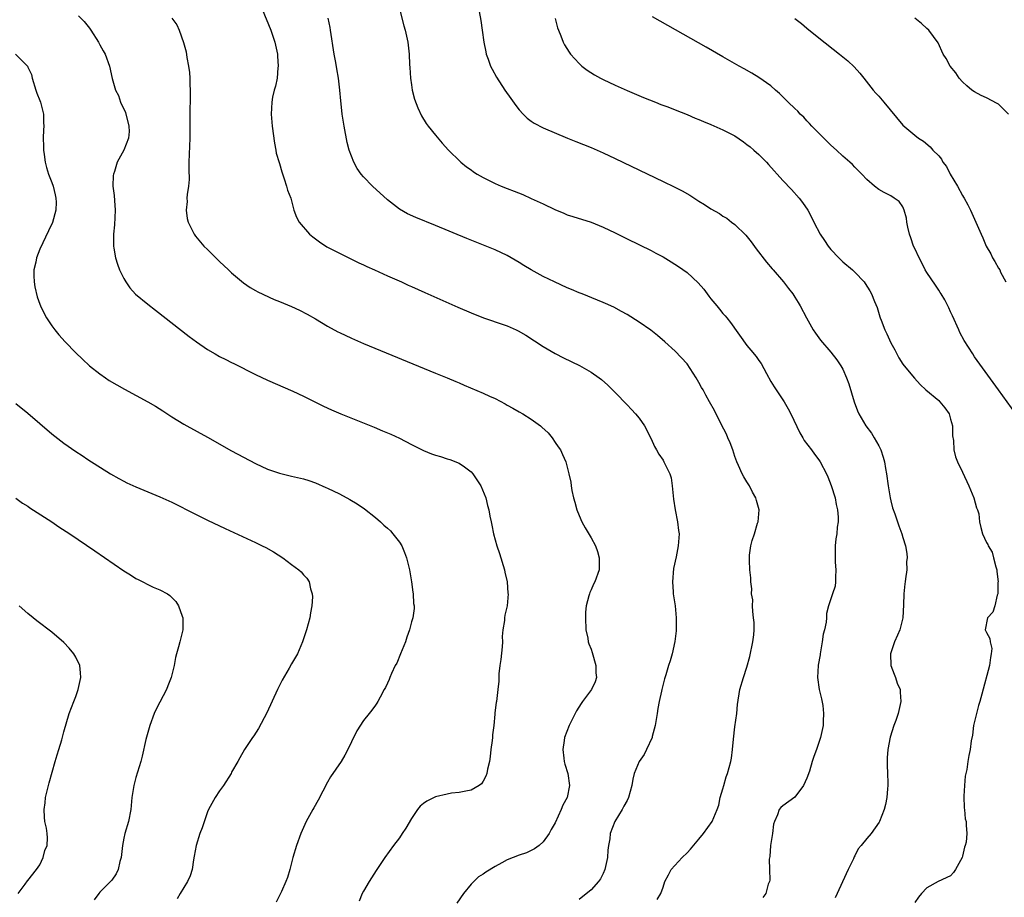
# Model space of a CAD drawing. Units: inches. Extents: x 2631000 to 2634000, y 1485000 to 1488000.
# Drawn here: x 2632372 to 2632536, y 1486994 to 1487141 of the extents above; entities that cross this region are included whole.
import ezdxf

# ---------------------------------------------------------------- set-up
doc = ezdxf.new("R2010")
doc.units = ezdxf.units.IN
doc.header["$MEASUREMENT"] = 0
doc.layers.add('LD26311485_10ft', color=61, linetype='Continuous')

msp = doc.modelspace()

# ---------------------------------------------------------------- linework, layer by layer
at = {"layer": 'LD26311485_10ft'}
for points, elevation in [([(2632410.29, 1487147), (2632413.57, 1487139), (2632414.24, 1487137), (2632414.64, 1487135), (2632414.64, 1487134.64), (2632414.76, 1487133), (2632414.71, 1487132.71), (2632414.59, 1487131), (2632414.34, 1487129.66), (2632414.12, 1487129), (2632413.84, 1487127.84), (2632413.69, 1487127), (2632413.6, 1487125), (2632413.77, 1487123), (2632414.14, 1487120.14), (2632414.38, 1487119), (2632414.46, 1487118.46), (2632414.93, 1487116.93), (2632415, 1487116.76), (2632415.37, 1487115.37), (2632415.79, 1487114.21), (2632416.16, 1487113), (2632416.32, 1487112.32), (2632416.86, 1487111), (2632417, 1487110.52), (2632417.41, 1487109), (2632417.83, 1487107.83), (2632418.26, 1487107), (2632419.98, 1487105), (2632420.54, 1487104.54), (2632421.67, 1487103.67), (2632422.88, 1487102.88), (2632425, 1487101.78), (2632427, 1487100.82), (2632428.21, 1487100.21), (2632429, 1487099.85), (2632429.56, 1487099.56), (2632430.87, 1487099), (2632433, 1487098.04), (2632435.37, 1487097), (2632436.48, 1487096.48), (2632437, 1487096.27), (2632439.26, 1487095.26), (2632444.78, 1487092.78), (2632447, 1487091.83), (2632449.04, 1487091.04), (2632450.52, 1487090.52), (2632451, 1487090.37), (2632453, 1487089.66), (2632454.5, 1487089), (2632454.84, 1487088.84), (2632456.11, 1487088.11), (2632459, 1487086.22), (2632461, 1487085.07), (2632462.37, 1487084.37), (2632465.05, 1487083.05), (2632467, 1487081.96), (2632468.36, 1487081), (2632468.72, 1487080.72), (2632469.77, 1487079.77), (2632471, 1487078.54), (2632473, 1487076.48), (2632473.71, 1487075.71), (2632474.42, 1487075), (2632475, 1487074.3), (2632475.91, 1487073), (2632477, 1487070.82), (2632477.58, 1487069.58), (2632477.89, 1487069), (2632478.29, 1487068.29), (2632479, 1487067.25), (2632479.15, 1487067), (2632480.13, 1487065), (2632480.33, 1487064.33), (2632480.55, 1487063), (2632480.75, 1487060.75), (2632481.01, 1487059.01), (2632481.43, 1487057), (2632481.57, 1487055.57), (2632481.68, 1487055), (2632481.53, 1487053), (2632481.17, 1487051.17), (2632480.77, 1487049.23), (2632480.56, 1487047), (2632480.67, 1487045.33), (2632480.7, 1487045), (2632481, 1487043), (2632481.21, 1487041), (2632481.19, 1487038.81), (2632480.98, 1487037.02), (2632480.5, 1487035), (2632480.17, 1487033.83), (2632479.92, 1487033), (2632479.48, 1487031.48), (2632479.22, 1487030.78), (2632478.78, 1487029), (2632478.75, 1487028.75), (2632478.37, 1487027), (2632478.15, 1487025.85), (2632478.04, 1487025), (2632477.69, 1487023), (2632477.21, 1487021.21), (2632477.17, 1487021), (2632476.26, 1487019), (2632475.83, 1487018.17), (2632475.02, 1487017), (2632474.16, 1487015), (2632473.94, 1487014.06), (2632473.77, 1487013), (2632473.25, 1487011), (2632473, 1487010.53), (2632472.45, 1487009.55), (2632472.18, 1487009), (2632470.95, 1487007), (2632470.16, 1487005), (2632470.11, 1487004.11), (2632469.9, 1487003), (2632469.78, 1487002.22), (2632469.71, 1487001), (2632469.28, 1486999), (2632469, 1486998.32), (2632468.54, 1486997.46), (2632468.23, 1486997), (2632467, 1486995.62), (2632465, 1486994.01)], 8210), ([(2632434.93, 1487143), (2632435.74, 1487139.74), (2632435.94, 1487139), (2632436.4, 1487137), (2632436.49, 1487136.49), (2632436.64, 1487135), (2632436.7, 1487133.3), (2632436.75, 1487132.75), (2632436.85, 1487131), (2632437, 1487129.91), (2632437.15, 1487129), (2632437.52, 1487127.52), (2632438.05, 1487126.05), (2632438.69, 1487124.69), (2632439.45, 1487123.45), (2632439.79, 1487123), (2632441, 1487121.5), (2632442.16, 1487120.16), (2632443.22, 1487119), (2632445.12, 1487117.12), (2632445.24, 1487117), (2632446.22, 1487116.22), (2632447, 1487115.7), (2632447.39, 1487115.39), (2632447.97, 1487115), (2632449, 1487114.44), (2632451, 1487113.43), (2632451.98, 1487113), (2632453, 1487112.59), (2632454.16, 1487112.16), (2632455.59, 1487111.59), (2632457, 1487110.95), (2632459, 1487110.01), (2632460.93, 1487109.07), (2632462.46, 1487108.46), (2632463, 1487108.19), (2632463.93, 1487107.93), (2632467, 1487106.97), (2632469, 1487106.14), (2632471, 1487105.19), (2632473, 1487104.22), (2632477, 1487102.25), (2632477.82, 1487101.82), (2632479, 1487101.18), (2632480.38, 1487100.38), (2632481.6, 1487099.6), (2632483, 1487098.6), (2632484.86, 1487096.86), (2632485.8, 1487095.8), (2632486.36, 1487095), (2632486.65, 1487094.65), (2632487, 1487094.18), (2632487.95, 1487093), (2632488.44, 1487092.44), (2632489, 1487091.75), (2632489.36, 1487091.36), (2632489.62, 1487091), (2632490.24, 1487090.25), (2632493, 1487086.41), (2632493.65, 1487085.65), (2632494.56, 1487084.56), (2632495, 1487083.88), (2632495.4, 1487083.4), (2632496.26, 1487081.74), (2632497, 1487080.41), (2632497.53, 1487079.53), (2632497.87, 1487079), (2632499.21, 1487077), (2632499.86, 1487075.86), (2632500.34, 1487075), (2632501.81, 1487071.81), (2632502.32, 1487071), (2632502.57, 1487070.57), (2632503.75, 1487069), (2632504.26, 1487068.26), (2632505, 1487067.31), (2632505.21, 1487067), (2632506.26, 1487065), (2632506.49, 1487064.49), (2632507.07, 1487063.07), (2632507.72, 1487061), (2632507.9, 1487059.9), (2632508.12, 1487059), (2632508.21, 1487057.79), (2632508.2, 1487057), (2632508.08, 1487056.08), (2632507.99, 1487055), (2632507.86, 1487054.14), (2632507.71, 1487053), (2632507.75, 1487051.75), (2632507.7, 1487051), (2632507.75, 1487050.25), (2632507.86, 1487049), (2632507.76, 1487047.76), (2632507.79, 1487047), (2632507.74, 1487046.26), (2632507.26, 1487045), (2632507, 1487044.16), (2632506.62, 1487043), (2632506.3, 1487041.7), (2632506.29, 1487041), (2632506.25, 1487040.25), (2632505.93, 1487039), (2632505.72, 1487038.28), (2632505.57, 1487037), (2632505.23, 1487035), (2632505.21, 1487034.79), (2632504.89, 1487033.11), (2632504.88, 1487033), (2632504.78, 1487031), (2632505.08, 1487029), (2632505.46, 1487027.46), (2632505.65, 1487026.35), (2632505.8, 1487025), (2632505.73, 1487023.73), (2632505.72, 1487023), (2632505.3, 1487021), (2632504.6, 1487019), (2632504.14, 1487017.86), (2632503.86, 1487017), (2632503.43, 1487015.43), (2632503, 1487014.21), (2632502.46, 1487013), (2632501, 1487011.04), (2632499, 1487009.6), (2632498.67, 1487009.33), (2632498.4, 1487009), (2632498.11, 1487008.11), (2632497.6, 1487007), (2632497.46, 1487006.54), (2632497.25, 1487005), (2632497, 1487003.36), (2632496.96, 1487003), (2632496.82, 1487001.18), (2632496.73, 1487000.73), (2632496.75, 1486999), (2632496.8, 1486997.2), (2632496.74, 1486997), (2632496.54, 1486996.54), (2632496.14, 1486995), (2632495.67, 1486994.33)], 8190), ([(2632448.15, 1487143), (2632448.6, 1487140.6), (2632448.84, 1487139), (2632449.11, 1487137), (2632449.41, 1487135.41), (2632449.5, 1487135), (2632449.81, 1487134.19), (2632450.23, 1487133), (2632450.48, 1487132.48), (2632451.19, 1487131.18), (2632452.58, 1487129), (2632453.58, 1487127.58), (2632454.43, 1487126.43), (2632455, 1487125.73), (2632455.68, 1487125), (2632456.35, 1487124.35), (2632457, 1487123.85), (2632457.5, 1487123.5), (2632459, 1487122.72), (2632463.06, 1487121), (2632464.43, 1487120.43), (2632467, 1487119.42), (2632469, 1487118.55), (2632471, 1487117.6), (2632479, 1487113.77), (2632480.87, 1487112.87), (2632482.19, 1487112.19), (2632483.48, 1487111.48), (2632485, 1487110.48), (2632485.92, 1487109.92), (2632487, 1487109.19), (2632488.4, 1487108.4), (2632489, 1487108), (2632489.63, 1487107.63), (2632490.42, 1487107), (2632491, 1487106.59), (2632492.79, 1487104.79), (2632493.7, 1487103.7), (2632494.54, 1487102.54), (2632496.28, 1487100.28), (2632497.19, 1487099.19), (2632497.37, 1487099), (2632499.1, 1487097), (2632499.91, 1487095.91), (2632500.68, 1487095), (2632501, 1487094.49), (2632501.55, 1487093.55), (2632501.91, 1487093), (2632502.93, 1487091), (2632504.06, 1487089), (2632504.47, 1487088.47), (2632505.29, 1487087.29), (2632507, 1487085.28), (2632508, 1487084), (2632508.69, 1487083), (2632509, 1487082.43), (2632509.64, 1487081), (2632510, 1487080), (2632510.87, 1487077), (2632511.48, 1487075.48), (2632511.68, 1487075), (2632512.87, 1487073), (2632513.77, 1487071.77), (2632514.26, 1487071), (2632515, 1487069.66), (2632515.33, 1487069), (2632515.76, 1487067.76), (2632515.94, 1487067), (2632516.13, 1487065.87), (2632516.29, 1487065), (2632516.57, 1487063), (2632516.89, 1487061), (2632517, 1487060.5), (2632517.31, 1487059.31), (2632517.7, 1487058.3), (2632518.15, 1487057), (2632518.35, 1487056.35), (2632518.84, 1487055), (2632519, 1487054.38), (2632519.44, 1487053), (2632519.69, 1487051.69), (2632519.75, 1487051), (2632519.65, 1487050.35), (2632519.66, 1487049), (2632519.48, 1487047.48), (2632519.39, 1487047), (2632519.34, 1487046.66), (2632519.18, 1487045), (2632519.13, 1487043.13), (2632519.01, 1487041), (2632518.53, 1487039), (2632518.11, 1487038.11), (2632517.65, 1487037), (2632516.96, 1487035), (2632517.04, 1487033), (2632517.56, 1487031.56), (2632517.79, 1487031), (2632518.1, 1487030.1), (2632518.55, 1487029), (2632518.57, 1487028.57), (2632518.71, 1487027), (2632518.23, 1487025), (2632517.84, 1487023.84), (2632517.52, 1487023), (2632516.93, 1487021.07), (2632516.52, 1487019), (2632516.4, 1487017.6), (2632516.39, 1487017), (2632516.4, 1487016.4), (2632516.45, 1487015), (2632516.54, 1487013.46), (2632516.53, 1487013), (2632516.44, 1487012.44), (2632516.35, 1487011), (2632516.13, 1487009.87), (2632515.89, 1487009), (2632515.12, 1487007), (2632515.08, 1487006.92), (2632513.72, 1487005), (2632513, 1487004.18), (2632512.07, 1487003), (2632511.58, 1487002.42), (2632511, 1487001.27), (2632510.9, 1487001.1), (2632510.76, 1487000.76), (2632509.91, 1486999), (2632507.72, 1486994.28)], 8180), ([(2632381.42, 1487141.42), (2632382.42, 1487140.42), (2632383.31, 1487139.31), (2632383.53, 1487139), (2632384.79, 1487137), (2632385, 1487136.58), (2632385.58, 1487135.58), (2632385.89, 1487135), (2632386.62, 1487133), (2632387.08, 1487130.92), (2632387.63, 1487129), (2632388.11, 1487128.11), (2632388.48, 1487127), (2632389.27, 1487125.27), (2632389.85, 1487123), (2632389.89, 1487122.11), (2632389.78, 1487121), (2632389, 1487119.01), (2632387.91, 1487117), (2632387.45, 1487115.45), (2632387.28, 1487115), (2632387.23, 1487114.77), (2632387.19, 1487113), (2632387.4, 1487111.4), (2632387.43, 1487110.57), (2632387.59, 1487109), (2632387.48, 1487106.52), (2632387.29, 1487105), (2632387.26, 1487103.26), (2632387.28, 1487103), (2632387.37, 1487102.63), (2632387.64, 1487101), (2632387.95, 1487099.95), (2632388.31, 1487099), (2632389, 1487097.56), (2632389.32, 1487097), (2632390.01, 1487096.01), (2632390.98, 1487094.98), (2632393, 1487093.28), (2632394.27, 1487092.27), (2632399.91, 1487087.91), (2632401.15, 1487087), (2632403, 1487085.75), (2632404.26, 1487085), (2632405, 1487084.58), (2632406.06, 1487084.06), (2632407, 1487083.56), (2632407.38, 1487083.38), (2632411, 1487081.56), (2632413, 1487080.63), (2632417.24, 1487078.76), (2632419, 1487077.94), (2632422.31, 1487076.31), (2632423.67, 1487075.67), (2632425.23, 1487075), (2632430.77, 1487072.77), (2632432.19, 1487072.19), (2632433.59, 1487071.59), (2632435, 1487070.94), (2632437, 1487069.91), (2632439, 1487068.91), (2632440.36, 1487068.36), (2632441, 1487068.12), (2632441.87, 1487067.87), (2632443, 1487067.5), (2632443.4, 1487067.4), (2632445, 1487066.78), (2632445.86, 1487066.14), (2632447, 1487065.34), (2632447.28, 1487065), (2632448.58, 1487063), (2632449.42, 1487061), (2632449.73, 1487059.73), (2632449.92, 1487059), (2632450.08, 1487057.92), (2632450.29, 1487057), (2632450.45, 1487056.45), (2632450.7, 1487055), (2632451.25, 1487053), (2632451.7, 1487051.7), (2632452.54, 1487049), (2632452.61, 1487048.61), (2632452.98, 1487047), (2632453.12, 1487045.12), (2632453.14, 1487045), (2632452.97, 1487043), (2632452.59, 1487041.41), (2632452.54, 1487041), (2632452.54, 1487040.54), (2632452.28, 1487039), (2632452.16, 1487037.84), (2632452.2, 1487037), (2632452.15, 1487036.15), (2632451.95, 1487034.05), (2632451.79, 1487033), (2632451.61, 1487031.61), (2632451.6, 1487031), (2632451.61, 1487030.39), (2632451.45, 1487029), (2632451.18, 1487027), (2632451.14, 1487026.86), (2632451, 1487025.56), (2632450.93, 1487025.07), (2632450.92, 1487024.92), (2632450.76, 1487023), (2632450.55, 1487021.45), (2632450.55, 1487021), (2632450.49, 1487020.49), (2632450.28, 1487019), (2632450.16, 1487017.84), (2632450.03, 1487017), (2632449.71, 1487015.71), (2632449.57, 1487015), (2632449.42, 1487014.58), (2632449, 1487013.71), (2632448.69, 1487013.31), (2632448.33, 1487013), (2632447, 1487012.22), (2632446.09, 1487012.09), (2632445, 1487011.85), (2632443.71, 1487011.71), (2632443, 1487011.59), (2632441, 1487011.1), (2632439.58, 1487010.42), (2632439, 1487010.01), (2632438.45, 1487009.55), (2632438.01, 1487009), (2632437, 1487007.49), (2632436.1, 1487005.9), (2632435.49, 1487005), (2632435, 1487004.31), (2632434.01, 1487003), (2632432.56, 1487001), (2632431.14, 1486998.86), (2632429.94, 1486997), (2632429, 1486995.4), (2632428.79, 1486995), (2632428.27, 1486993.73)], 8230), ([(2632397.03, 1487141.03), (2632397.87, 1487139.87), (2632398.27, 1487139), (2632398.95, 1487136.95), (2632399.39, 1487135.39), (2632399.53, 1487134.47), (2632399.82, 1487133), (2632399.95, 1487131.95), (2632400.02, 1487131), (2632400.04, 1487129.96), (2632400.09, 1487129), (2632400.08, 1487128.08), (2632400.02, 1487125), (2632400.01, 1487121), (2632399.86, 1487117), (2632399.84, 1487115.84), (2632399.91, 1487114.09), (2632399.82, 1487113), (2632399.57, 1487111.57), (2632399.55, 1487111), (2632399.56, 1487110.44), (2632399.39, 1487109), (2632399.6, 1487107.6), (2632399.76, 1487107), (2632400.73, 1487105), (2632401, 1487104.66), (2632402.38, 1487103), (2632403, 1487102.41), (2632404.37, 1487101), (2632405, 1487100.42), (2632406.46, 1487099), (2632407, 1487098.51), (2632409, 1487096.84), (2632410.08, 1487096.08), (2632411, 1487095.58), (2632411.36, 1487095.36), (2632414.08, 1487094.08), (2632415, 1487093.74), (2632417, 1487092.92), (2632418.31, 1487092.31), (2632419.62, 1487091.62), (2632421, 1487090.83), (2632423, 1487089.65), (2632424.71, 1487088.71), (2632425, 1487088.55), (2632427, 1487087.6), (2632429, 1487086.74), (2632441, 1487081.81), (2632443, 1487080.99), (2632444.4, 1487080.4), (2632445, 1487080.17), (2632445.79, 1487079.79), (2632449, 1487078.44), (2632450.04, 1487077.96), (2632451, 1487077.54), (2632452.67, 1487076.67), (2632453, 1487076.46), (2632453.95, 1487075.95), (2632455, 1487075.33), (2632455.59, 1487075), (2632457, 1487074.14), (2632458.54, 1487073), (2632458.79, 1487072.79), (2632459.82, 1487071.82), (2632460.5, 1487071), (2632461, 1487070.23), (2632461.52, 1487069.52), (2632461.87, 1487069), (2632462.22, 1487068.22), (2632462.75, 1487067), (2632463.26, 1487065), (2632463.59, 1487063.59), (2632463.65, 1487063), (2632463.79, 1487062.21), (2632464.08, 1487061), (2632464.29, 1487060.29), (2632464.64, 1487059), (2632465, 1487058.05), (2632465.47, 1487057), (2632466.01, 1487056.01), (2632467, 1487054.3), (2632467.71, 1487053), (2632468.04, 1487052.04), (2632468.35, 1487051), (2632468.33, 1487049), (2632467.63, 1487047), (2632467.41, 1487046.59), (2632467, 1487045.67), (2632466.77, 1487045.23), (2632466.7, 1487045), (2632466.64, 1487044.64), (2632466.18, 1487043), (2632466.07, 1487041.93), (2632466.05, 1487041), (2632466.14, 1487039), (2632466.44, 1487037.56), (2632466.53, 1487037), (2632466.63, 1487036.63), (2632467, 1487035.75), (2632467.19, 1487035.19), (2632467.81, 1487033), (2632467.81, 1487031.81), (2632467.89, 1487031), (2632467.69, 1487030.31), (2632467.04, 1487029), (2632465.54, 1487027), (2632465.32, 1487026.68), (2632464.56, 1487025.44), (2632463.35, 1487023), (2632462.58, 1487021), (2632462.52, 1487020.52), (2632462.27, 1487019), (2632462.45, 1487017.55), (2632462.5, 1487017), (2632462.59, 1487016.59), (2632463.11, 1487015), (2632463.39, 1487013), (2632463.02, 1487011), (2632462.29, 1487009.71), (2632462.02, 1487009), (2632461, 1487006.79), (2632460.33, 1487005.67), (2632460, 1487005), (2632459, 1487003.61), (2632458.33, 1487003), (2632457.57, 1487002.43), (2632457, 1487002.17), (2632456.23, 1487001.77), (2632455, 1487001.41), (2632453, 1487000.63), (2632452.12, 1487000.12), (2632451, 1486999.52), (2632449.43, 1486998.57), (2632449, 1486998.23), (2632448.21, 1486997.79), (2632447, 1486996.54), (2632445.72, 1486995), (2632444.59, 1486993.41)], 8220), ([(2632478.02, 1486993.98), (2632478.63, 1486995), (2632479, 1486996.08), (2632479.29, 1486997), (2632479.89, 1486998.11), (2632480.34, 1486999), (2632482.17, 1487001), (2632483, 1487001.77), (2632483.59, 1487002.41), (2632485, 1487004.06), (2632485.75, 1487005), (2632487.22, 1487007), (2632488.06, 1487009), (2632488.29, 1487009.71), (2632488.56, 1487011), (2632489, 1487012.48), (2632489.12, 1487013), (2632489.55, 1487014.45), (2632489.75, 1487015), (2632490.31, 1487017), (2632490.44, 1487017.56), (2632490.6, 1487019), (2632490.75, 1487020.75), (2632491, 1487022.82), (2632491.31, 1487025), (2632491.45, 1487026.55), (2632491.84, 1487029), (2632492.42, 1487031), (2632493, 1487032.74), (2632493.49, 1487034.51), (2632494.01, 1487037), (2632494.13, 1487038.13), (2632494.19, 1487039), (2632494.18, 1487040.18), (2632494.11, 1487041), (2632493.97, 1487042.03), (2632493.95, 1487043), (2632493.96, 1487043.96), (2632493.79, 1487045), (2632493.81, 1487045.81), (2632493.64, 1487047), (2632493.63, 1487047.63), (2632493.49, 1487049), (2632493.45, 1487050.55), (2632493.41, 1487051.41), (2632493.67, 1487053), (2632493.85, 1487053.85), (2632494.26, 1487055), (2632494.78, 1487056.78), (2632494.86, 1487057), (2632495.02, 1487059), (2632494.57, 1487060.57), (2632494.47, 1487061), (2632493.95, 1487061.95), (2632493.41, 1487063), (2632493, 1487063.69), (2632492.47, 1487064.47), (2632492.21, 1487065), (2632491.61, 1487066.39), (2632491.32, 1487067), (2632491, 1487067.87), (2632490.62, 1487069), (2632490.18, 1487070.18), (2632489.82, 1487071), (2632489.59, 1487071.59), (2632488.72, 1487073.28), (2632487.57, 1487075.57), (2632486.77, 1487077), (2632486.12, 1487078.12), (2632485.67, 1487079), (2632485.42, 1487079.42), (2632485, 1487080.22), (2632484.52, 1487081), (2632483, 1487083.32), (2632481, 1487085.48), (2632479.31, 1487087), (2632478.05, 1487088.05), (2632476.94, 1487088.94), (2632475, 1487090.32), (2632473, 1487091.56), (2632472.08, 1487092.08), (2632470.78, 1487092.78), (2632469.42, 1487093.42), (2632469, 1487093.59), (2632468.06, 1487093.94), (2632465.52, 1487095), (2632465, 1487095.19), (2632463.75, 1487095.75), (2632463, 1487096.05), (2632460.9, 1487097), (2632459, 1487097.92), (2632457.01, 1487099), (2632455.76, 1487099.76), (2632455, 1487100.25), (2632453, 1487101.41), (2632451, 1487102.34), (2632446.25, 1487104.25), (2632441, 1487106.4), (2632437.75, 1487107.75), (2632436.38, 1487108.38), (2632435, 1487109.17), (2632433, 1487110.7), (2632430.51, 1487113), (2632429, 1487114.52), (2632428.6, 1487115), (2632427.94, 1487115.94), (2632427.39, 1487117), (2632427, 1487117.97), (2632426.64, 1487119), (2632426.29, 1487120.29), (2632425.76, 1487123), (2632425.46, 1487125), (2632425.28, 1487126.72), (2632425.24, 1487127.24), (2632425.07, 1487129), (2632424.82, 1487131), (2632424.57, 1487132.57), (2632424.37, 1487133.63), (2632424.14, 1487135), (2632423.51, 1487139), (2632423.43, 1487139.43), (2632423.09, 1487141)], 8200), ([(2632460.97, 1487140.97), (2632461.4, 1487139.4), (2632461.53, 1487139), (2632461.92, 1487138.08), (2632462.35, 1487137), (2632462.57, 1487136.57), (2632463.33, 1487135.33), (2632463.58, 1487135), (2632465, 1487133.43), (2632465.47, 1487133), (2632466.34, 1487132.34), (2632467.56, 1487131.56), (2632468.56, 1487131), (2632469, 1487130.78), (2632471, 1487129.84), (2632473, 1487128.95), (2632475.76, 1487127.76), (2632477.73, 1487127), (2632478.63, 1487126.63), (2632479.8, 1487126.2), (2632481, 1487125.71), (2632483, 1487124.94), (2632484.34, 1487124.34), (2632485, 1487124.11), (2632485.77, 1487123.77), (2632487, 1487123.29), (2632489, 1487122.4), (2632491, 1487121.35), (2632492.4, 1487120.4), (2632493, 1487119.95), (2632493.53, 1487119.53), (2632494.16, 1487119), (2632495, 1487118.24), (2632496.25, 1487117), (2632496.61, 1487116.61), (2632499, 1487113.93), (2632500.42, 1487112.42), (2632501.72, 1487111), (2632502.28, 1487110.28), (2632503.15, 1487109), (2632503.8, 1487107.8), (2632504.18, 1487107), (2632505.22, 1487105), (2632505.92, 1487103.92), (2632506.55, 1487103), (2632507, 1487102.44), (2632508.35, 1487101), (2632509, 1487100.37), (2632510.63, 1487099), (2632511, 1487098.65), (2632512.55, 1487097), (2632512.75, 1487096.75), (2632513.52, 1487095.52), (2632513.79, 1487095), (2632514.27, 1487093.73), (2632514.72, 1487092.72), (2632515.2, 1487091.2), (2632515.24, 1487091), (2632515.38, 1487090.62), (2632516.03, 1487089), (2632516.37, 1487088.37), (2632517, 1487086.85), (2632517.66, 1487085.66), (2632517.99, 1487085), (2632518.35, 1487084.35), (2632519, 1487083.29), (2632519.22, 1487083), (2632520.95, 1487080.95), (2632521.89, 1487079.89), (2632522.87, 1487079), (2632525, 1487077.22), (2632525.22, 1487077), (2632526, 1487076), (2632526.73, 1487075), (2632527, 1487074.11), (2632527.28, 1487073), (2632527.32, 1487071.32), (2632527.47, 1487070.53), (2632527.54, 1487069), (2632527.82, 1487067.82), (2632528.12, 1487067), (2632529, 1487065.28), (2632530.06, 1487063), (2632530.88, 1487061), (2632531.32, 1487059.32), (2632531.49, 1487059), (2632531.68, 1487058.32), (2632531.84, 1487057), (2632532.04, 1487056.04), (2632532.32, 1487055), (2632533, 1487053.56), (2632533.2, 1487053.2), (2632533.26, 1487053), (2632533.91, 1487051.91), (2632534.17, 1487051), (2632534.53, 1487049.47), (2632534.69, 1487049), (2632534.73, 1487048.73), (2632534.91, 1487047), (2632534.89, 1487046.89), (2632534.88, 1487045), (2632534.78, 1487044.78), (2632534.36, 1487043), (2632534.05, 1487041.95), (2632533.16, 1487041), (2632532.78, 1487039), (2632533, 1487038.54), (2632533.54, 1487037.54), (2632533.57, 1487037), (2632533.86, 1487035.86), (2632533.78, 1487035), (2632533.63, 1487034.37), (2632533.47, 1487033), (2632532.22, 1487028.22), (2632531.87, 1487027), (2632531.66, 1487026.34), (2632531.29, 1487025), (2632530.83, 1487023), (2632530.62, 1487021.38), (2632530.44, 1487020.44), (2632530.24, 1487019), (2632530.01, 1487017.99), (2632529.86, 1487017), (2632529.69, 1487015.69), (2632529.51, 1487015), (2632529.42, 1487014.58), (2632529.3, 1487013), (2632529.22, 1487011.22), (2632529.24, 1487009.24), (2632529.3, 1487009), (2632529.44, 1487007.44), (2632529.57, 1487007), (2632529.58, 1487006.42), (2632529.69, 1487005), (2632529.58, 1487003.58), (2632529.43, 1487003), (2632529.29, 1487002.71), (2632529, 1487001.23), (2632528.93, 1487001), (2632527.82, 1486999), (2632527.48, 1486998.52), (2632527, 1486997.95), (2632524.91, 1486997), (2632523, 1486995.96), (2632522.14, 1486995), (2632521.62, 1486994.38), (2632521, 1486993.52)], 8170), ([(2632537.88, 1487075), (2632534.96, 1487079), (2632531, 1487084.54), (2632530.69, 1487085), (2632529.23, 1487087.23), (2632528.55, 1487088.55), (2632528.34, 1487089), (2632527.33, 1487091.33), (2632527, 1487092.04), (2632526.68, 1487092.68), (2632526, 1487094), (2632525.4, 1487095), (2632525.26, 1487095.26), (2632525, 1487095.65), (2632524.49, 1487096.49), (2632523, 1487098.6), (2632522.77, 1487099), (2632522.2, 1487100.2), (2632521.72, 1487101), (2632521, 1487102.56), (2632520.82, 1487103), (2632520.37, 1487104.37), (2632520.13, 1487105), (2632519.86, 1487106.15), (2632519.67, 1487107), (2632519.62, 1487107.62), (2632519.25, 1487109), (2632519, 1487109.53), (2632518.4, 1487110.4), (2632517.57, 1487111), (2632517, 1487111.35), (2632515.9, 1487111.9), (2632515, 1487112.43), (2632514.29, 1487113), (2632513, 1487114.1), (2632512.18, 1487115), (2632511, 1487116.13), (2632510.6, 1487116.6), (2632510.17, 1487117), (2632509, 1487118.01), (2632507.95, 1487119), (2632507, 1487119.84), (2632505, 1487121.81), (2632503.84, 1487123), (2632503.45, 1487123.45), (2632503, 1487123.89), (2632502.47, 1487124.47), (2632501.89, 1487125), (2632501.49, 1487125.49), (2632501, 1487125.93), (2632499.89, 1487127), (2632499.46, 1487127.46), (2632499, 1487127.88), (2632498.45, 1487128.45), (2632497.79, 1487129), (2632497, 1487129.72), (2632495, 1487131.1), (2632493.81, 1487131.81), (2632492.54, 1487132.54), (2632491.69, 1487133), (2632489, 1487134.57), (2632486.18, 1487136.18), (2632478.51, 1487140.51), (2632477.25, 1487141.25)], 8160), ([(2632501, 1487140.95), (2632502.11, 1487140.11), (2632503, 1487139.36), (2632505, 1487137.75), (2632508.46, 1487135), (2632509.86, 1487133.86), (2632510.9, 1487132.9), (2632511.84, 1487131.84), (2632512.52, 1487131), (2632514.07, 1487129), (2632514.5, 1487128.5), (2632515, 1487127.97), (2632515.82, 1487127), (2632519, 1487123.15), (2632521, 1487121.51), (2632521.65, 1487121), (2632522.48, 1487120.48), (2632523.56, 1487119.56), (2632524.02, 1487119), (2632525, 1487118.04), (2632525.48, 1487117.48), (2632525.71, 1487117), (2632526.28, 1487116.28), (2632526.94, 1487115), (2632528.16, 1487113), (2632529, 1487111.4), (2632529.17, 1487111.17), (2632529.27, 1487111), (2632529.88, 1487109.88), (2632530.33, 1487109), (2632532.07, 1487105), (2632532.39, 1487104.39), (2632532.94, 1487103), (2632533.68, 1487101.68), (2632534.01, 1487101), (2632534.39, 1487100.39), (2632535, 1487099.29), (2632535.18, 1487099), (2632535.34, 1487098.66), (2632536.22, 1487097)], 8150), ([(2632536.66, 1487125), (2632535, 1487126.64), (2632534.78, 1487126.78), (2632533, 1487127.72), (2632532.11, 1487128.11), (2632531, 1487128.7), (2632530.56, 1487129), (2632529.72, 1487129.72), (2632529, 1487130.39), (2632528.4, 1487131), (2632527.86, 1487131.86), (2632526.89, 1487133), (2632526.27, 1487134.27), (2632525.77, 1487135), (2632524.9, 1487136.9), (2632523.35, 1487139), (2632523, 1487139.3), (2632522.11, 1487140.11), (2632521, 1487141)], 8140), ([(2632370.93, 1487135), (2632372.92, 1487133), (2632373, 1487132.85), (2632373.58, 1487131.58), (2632373.73, 1487131), (2632374.33, 1487129), (2632374.47, 1487128.47), (2632375, 1487127.29), (2632375.11, 1487127), (2632375.59, 1487125), (2632375.61, 1487123.61), (2632375.64, 1487123), (2632375.6, 1487122.4), (2632375.55, 1487121), (2632375.63, 1487119.63), (2632375.62, 1487119), (2632375.71, 1487118.29), (2632375.9, 1487117), (2632376.12, 1487116.12), (2632376.45, 1487115), (2632377, 1487113.59), (2632377.2, 1487113), (2632377.54, 1487111.54), (2632377.69, 1487111), (2632377.71, 1487110.29), (2632377.66, 1487109), (2632377.09, 1487106.91), (2632376.46, 1487105.54), (2632375, 1487102.5), (2632374.42, 1487101), (2632374.3, 1487100.3), (2632373.99, 1487099), (2632373.99, 1487098.01), (2632374.03, 1487097), (2632374.18, 1487096.18), (2632374.54, 1487094.54), (2632375, 1487093.28), (2632375.11, 1487093), (2632375.72, 1487091.72), (2632376.12, 1487091), (2632377, 1487089.71), (2632377.51, 1487089), (2632378.17, 1487088.17), (2632379.24, 1487087), (2632381, 1487085.17), (2632382.1, 1487084.1), (2632383.31, 1487083), (2632385, 1487081.66), (2632385.96, 1487081), (2632386.59, 1487080.59), (2632387.84, 1487079.84), (2632389.12, 1487079.12), (2632393, 1487077), (2632394.27, 1487076.27), (2632395.5, 1487075.5), (2632397, 1487074.52), (2632399, 1487073.29), (2632399.51, 1487073), (2632403, 1487071.11), (2632407, 1487068.85), (2632409, 1487067.75), (2632411, 1487066.71), (2632413, 1487065.8), (2632415, 1487065.1), (2632417, 1487064.62), (2632419, 1487064.18), (2632419.87, 1487063.87), (2632421, 1487063.51), (2632422.72, 1487062.72), (2632423, 1487062.61), (2632425, 1487061.66), (2632426.74, 1487060.74), (2632427.97, 1487059.97), (2632429.16, 1487059.16), (2632431, 1487057.71), (2632431.82, 1487057), (2632432.42, 1487056.42), (2632433, 1487055.95), (2632433.49, 1487055.49), (2632433.93, 1487055), (2632435, 1487053.6), (2632435.4, 1487053), (2632435.87, 1487051.87), (2632436.21, 1487051), (2632436.59, 1487049.41), (2632436.68, 1487049), (2632437.01, 1487047), (2632437.24, 1487045.24), (2632437.3, 1487045), (2632437.37, 1487043.37), (2632437.46, 1487043), (2632437.47, 1487042.53), (2632437.24, 1487041), (2632437, 1487040.33), (2632436.67, 1487039), (2632436.24, 1487037.76), (2632436, 1487037), (2632435.21, 1487035), (2632434.56, 1487033.44), (2632434.31, 1487033), (2632433.68, 1487031.68), (2632433.38, 1487031), (2632433.28, 1487030.72), (2632433, 1487030.08), (2632432.66, 1487029.34), (2632432.44, 1487029), (2632431.77, 1487027.77), (2632431.38, 1487027), (2632431.24, 1487026.76), (2632431, 1487026.43), (2632430.42, 1487025.58), (2632429.98, 1487025), (2632429, 1487023.83), (2632427.89, 1487022.11), (2632427, 1487020.29), (2632426.41, 1487019), (2632425.91, 1487018.09), (2632425.27, 1487017), (2632423.53, 1487014.47), (2632423, 1487013.56), (2632421.45, 1487010.55), (2632420.73, 1487009.27), (2632420.55, 1487009), (2632419.43, 1487007), (2632418.53, 1487005), (2632417.81, 1487003), (2632417.23, 1487001), (2632416.72, 1486999), (2632416.32, 1486997.68), (2632416.07, 1486997), (2632415.31, 1486995.31), (2632415.13, 1486994.87), (2632414.46, 1486993.54)], 8240), ([(2632371, 1487076.72), (2632373, 1487075.14), (2632377, 1487071.67), (2632379, 1487070.11), (2632381, 1487068.72), (2632382.06, 1487068.06), (2632383, 1487067.4), (2632386.79, 1487065), (2632388.2, 1487064.2), (2632389, 1487063.75), (2632389.5, 1487063.5), (2632391, 1487062.82), (2632395, 1487061.18), (2632397, 1487060.27), (2632401, 1487058.26), (2632403, 1487057.28), (2632405.9, 1487055.9), (2632411, 1487053.53), (2632412.11, 1487053), (2632412.7, 1487052.7), (2632413.99, 1487051.99), (2632415.54, 1487051), (2632417, 1487049.87), (2632418.22, 1487049), (2632418.63, 1487048.63), (2632419, 1487048.14), (2632419.58, 1487047.58), (2632419.92, 1487047), (2632420.16, 1487045.84), (2632420.46, 1487045), (2632420.48, 1487044.48), (2632420.4, 1487043), (2632420.17, 1487041.83), (2632420.03, 1487041), (2632419.5, 1487039), (2632418.84, 1487037), (2632417.98, 1487035), (2632417, 1487033.32), (2632416.6, 1487032.6), (2632415.41, 1487030.59), (2632414.64, 1487029), (2632412.85, 1487025.15), (2632411.48, 1487022.52), (2632410.7, 1487021.3), (2632410.48, 1487021), (2632409.16, 1487019), (2632408.36, 1487017.64), (2632408.03, 1487017), (2632407, 1487015.21), (2632406.91, 1487015), (2632405.66, 1487013), (2632405, 1487012.13), (2632404.27, 1487011), (2632403.16, 1487009), (2632403, 1487008.62), (2632402.07, 1487005.93), (2632401.72, 1487005), (2632401.07, 1487003), (2632400.77, 1487001.23), (2632400.64, 1487000.64), (2632400.42, 1486999), (2632400.07, 1486997.93), (2632399.62, 1486997), (2632398.4, 1486995), (2632397.91, 1486994.09)], 8250), ([(2632371, 1487060.94), (2632372.12, 1487060.12), (2632373, 1487059.6), (2632373.35, 1487059.35), (2632377, 1487056.99), (2632378.18, 1487056.18), (2632379.98, 1487055), (2632384.15, 1487052.15), (2632389, 1487048.81), (2632390.13, 1487048.13), (2632391, 1487047.56), (2632391.39, 1487047.39), (2632392.17, 1487047), (2632393, 1487046.55), (2632393.88, 1487046.12), (2632395, 1487045.66), (2632396.29, 1487045), (2632396.71, 1487044.71), (2632397, 1487044.36), (2632397.68, 1487043.68), (2632398.16, 1487043), (2632398.77, 1487041.23), (2632398.87, 1487041), (2632398.88, 1487040.88), (2632398.85, 1487039), (2632398.37, 1487037), (2632398.14, 1487036.14), (2632397.81, 1487035), (2632397.65, 1487034.35), (2632397.4, 1487033), (2632396.93, 1487031), (2632396.35, 1487029.65), (2632396.12, 1487029), (2632395, 1487026.9), (2632394.37, 1487025.63), (2632394.1, 1487025), (2632393.33, 1487023), (2632393, 1487021.87), (2632392.68, 1487020.68), (2632392.09, 1487017.91), (2632391.84, 1487017), (2632391, 1487014.33), (2632390.66, 1487013), (2632390.35, 1487011), (2632390.18, 1487009), (2632389.81, 1487007), (2632389.19, 1487005), (2632389, 1487004.2), (2632388.77, 1487003), (2632388.54, 1487001), (2632388.33, 1487000.33), (2632388.04, 1486999), (2632387.72, 1486998.28), (2632387, 1486997.22), (2632385, 1486995.24), (2632384.82, 1486995), (2632384.07, 1486993.93)], 8260), ([(2632371.38, 1486995), (2632372.55, 1486996.55), (2632372.91, 1486997.09), (2632373, 1486997.14), (2632374.46, 1486999), (2632375, 1486999.78), (2632375.57, 1487001), (2632375.81, 1487002.19), (2632376.19, 1487003), (2632376.27, 1487004.27), (2632376.23, 1487005), (2632376.08, 1487005.92), (2632375.85, 1487007), (2632375.75, 1487007.75), (2632375.69, 1487009), (2632375.86, 1487010.14), (2632375.94, 1487011), (2632376.54, 1487013.46), (2632377.58, 1487017), (2632377.88, 1487018.12), (2632378.16, 1487019), (2632378.65, 1487020.65), (2632379, 1487021.96), (2632379.88, 1487025), (2632380.65, 1487027), (2632381, 1487027.83), (2632381.41, 1487029), (2632381.81, 1487031), (2632381.8, 1487031.8), (2632381.66, 1487033), (2632381, 1487034.44), (2632380.67, 1487035), (2632379.91, 1487035.91), (2632379, 1487036.87), (2632377, 1487038.57), (2632374.48, 1487040.48), (2632373.9, 1487041), (2632373, 1487041.68), (2632371.53, 1487043)], 8270)]:
    msp.add_lwpolyline(points, dxfattribs=dict(at, elevation=elevation))

doc.saveas('drawing.dxf')
